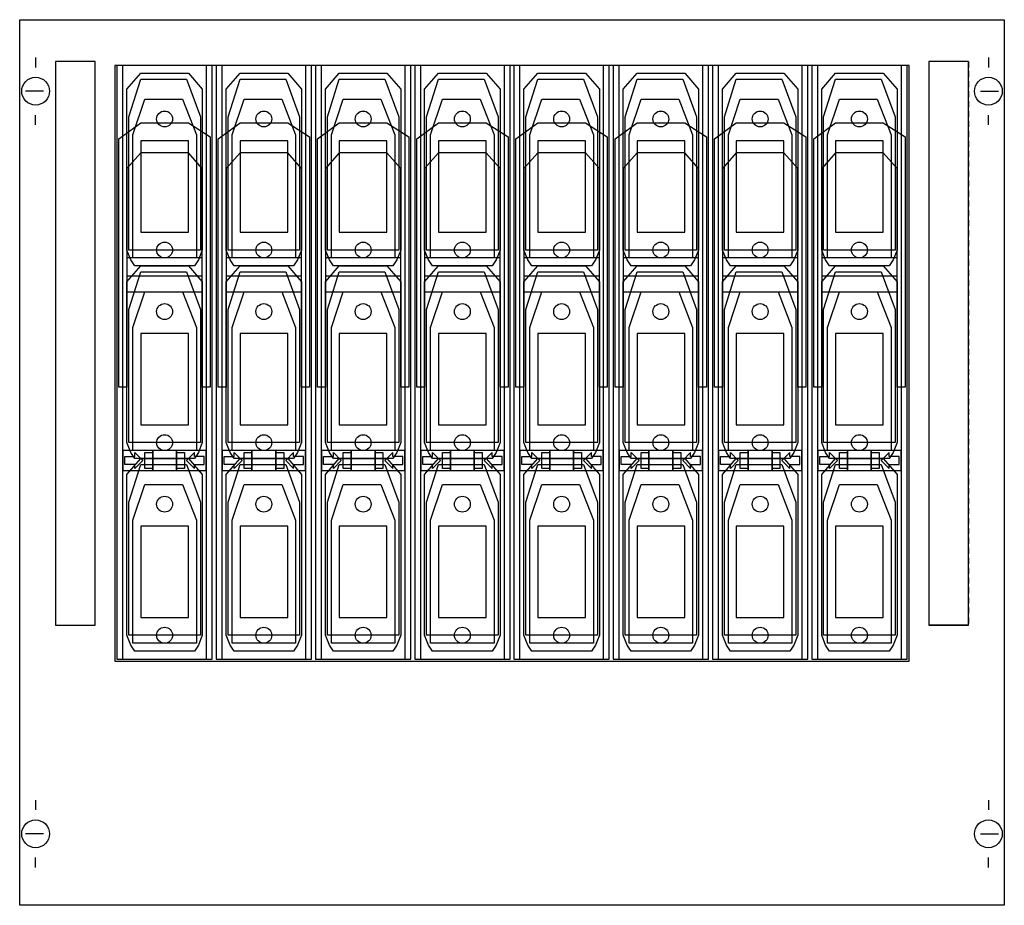
# Model space of a CAD drawing. Extents: x 0.2 to 49.8, y 0.2 to 44.8.
import ezdxf

# ---------------------------------------------------------------- set-up
doc = ezdxf.new("R2010")
doc.units = 0
doc.linetypes.add('L000000020000FFFFFF', pattern=[0])
doc.linetypes.add('L014100020032000000', pattern=[0.5, 0.3, -0.2])
doc.layers.get('0').update_dxf_attribs({"linetype": 'CONTINUOUS'})
for name, color, linetype in [('1', 7, 'CONTINUOUS'), ('2', 7, 'CONTINUOUS'), ('31', 7, 'CONTINUOUS')]:
    doc.layers.add(name, color=color, linetype=linetype)

# ---------------------------------------------------------------- blocks, each defined once
blk = doc.blocks.new('md252b')
at = {"layer": '1', "color": 7, "linetype": 'CONTINUOUS'}
for p, q in [((1, 42.9), (1, 42.4)), ((49, 42.9), (49, 42.4)), ((1.4, 41.2), (0.5, 41.2)), ((48.6, 41.2), (49.5, 41.2)), ((1, 39.5), (1, 40)), ((49, 39.5), (49, 40)), ((1, 5.5), (1, 5)), ((49, 5.5), (49, 5)), ((1.4, 3.8), (0.5, 3.8)), ((48.6, 3.8), (49.5, 3.8)), ((1, 2.1), (1, 2.6)), ((49, 2.1), (49, 2.6))]:
    blk.add_line(p, q, dxfattribs=at)
for points in [[(49.8, 44.8), (49.8, 0.2), (0.2, 0.2), (0.2, 44.8)], [(45, 12.5), (45, 42.5), (5, 42.5), (5, 12.5)]]:
    blk.add_lwpolyline(points, close=True, dxfattribs=at)
for centre in [(1, 41.2), (49, 41.2), (1, 3.8), (49, 3.8)]:
    blk.add_circle(centre, 0.7, dxfattribs=at)
at = {"layer": '2', "color": 7, "linetype": 'CONTINUOUS'}
for points in [[(9.9, 12.6), (9.9, 42.5), (5.1, 42.5), (5.1, 12.6)], [(5.4, 12.6), (5.4, 42.5), (5.1, 42.5), (5.1, 12.6)], [(9.9, 12.6), (9.9, 42.5), (9.6, 42.5), (9.6, 12.6)], [(14.9, 12.6), (14.9, 42.5), (10.1, 42.5), (10.1, 12.6)], [(10.4, 12.6), (10.4, 42.5), (10.1, 42.5), (10.1, 12.6)], [(14.9, 12.6), (14.9, 42.5), (14.6, 42.5), (14.6, 12.6)], [(19.9, 12.6), (19.9, 42.5), (15.1, 42.5), (15.1, 12.6)], [(15.4, 12.6), (15.4, 42.5), (15.1, 42.5), (15.1, 12.6)], [(19.9, 12.6), (19.9, 42.5), (19.6, 42.5), (19.6, 12.6)], [(24.9, 12.6), (24.9, 42.5), (20.1, 42.5), (20.1, 12.6)], [(20.4, 12.6), (20.4, 42.5), (20.1, 42.5), (20.1, 12.6)], [(24.9, 12.6), (24.9, 42.5), (24.6, 42.5), (24.6, 12.6)], [(29.9, 12.6), (29.9, 42.5), (25.1, 42.5), (25.1, 12.6)], [(25.4, 12.6), (25.4, 42.5), (25.1, 42.5), (25.1, 12.6)], [(29.9, 12.6), (29.9, 42.5), (29.6, 42.5), (29.6, 12.6)], [(34.9, 12.6), (34.9, 42.5), (30.1, 42.5), (30.1, 12.6)], [(30.4, 12.6), (30.4, 42.5), (30.1, 42.5), (30.1, 12.6)], [(34.9, 12.6), (34.9, 42.5), (34.6, 42.5), (34.6, 12.6)], [(39.9, 12.6), (39.9, 42.5), (35.1, 42.5), (35.1, 12.6)], [(35.4, 12.6), (35.4, 42.5), (35.1, 42.5), (35.1, 12.6)], [(39.9, 12.6), (39.9, 42.5), (39.6, 42.5), (39.6, 12.6)], [(44.9, 12.6), (44.9, 42.5), (40.1, 42.5), (40.1, 12.6)], [(40.4, 12.6), (40.4, 42.5), (40.1, 42.5), (40.1, 12.6)], [(44.9, 12.6), (44.9, 42.5), (44.6, 42.5), (44.6, 12.6)], [(5.6, 41.3), (6.3, 42.1), (8.7, 42.1), (9.4, 41.3), (9.4, 33.2), (9.2, 32.7), (9, 32.4), (6, 32.4), (5.8, 32.7), (5.6, 33.2)], [(6.3, 41.8), (8.6, 41.8), (9.3, 39.9), (9.3, 33.2), (5.7, 33.2), (5.7, 39.9)], [(10.6, 41.3), (11.3, 42.1), (13.7, 42.1), (14.4, 41.3), (14.4, 33.2), (14.2, 32.7), (14, 32.4), (11, 32.4), (10.8, 32.7), (10.6, 33.2)], [(11.3, 41.8), (13.6, 41.8), (14.3, 39.9), (14.3, 33.2), (10.7, 33.2), (10.7, 39.9)], [(15.6, 41.3), (16.3, 42.1), (18.7, 42.1), (19.4, 41.3), (19.4, 33.2), (19.2, 32.7), (19, 32.4), (16, 32.4), (15.8, 32.7), (15.6, 33.2)], [(16.3, 41.8), (18.6, 41.8), (19.3, 39.9), (19.3, 33.2), (15.7, 33.2), (15.7, 39.9)], [(20.6, 41.3), (21.3, 42.1), (23.7, 42.1), (24.4, 41.3), (24.4, 33.2), (24.2, 32.7), (24, 32.4), (21, 32.4), (20.8, 32.7), (20.6, 33.2)], [(21.3, 41.8), (23.6, 41.8), (24.3, 39.9), (24.3, 33.2), (20.7, 33.2), (20.7, 39.9)], [(25.6, 41.3), (26.3, 42.1), (28.7, 42.1), (29.4, 41.3), (29.4, 33.2), (29.2, 32.7), (29, 32.4), (26, 32.4), (25.8, 32.7), (25.6, 33.2)], [(26.3, 41.8), (28.6, 41.8), (29.3, 39.9), (29.3, 33.2), (25.7, 33.2), (25.7, 39.9)], [(30.6, 41.3), (31.3, 42.1), (33.7, 42.1), (34.4, 41.3), (34.4, 33.2), (34.2, 32.7), (34, 32.4), (31, 32.4), (30.8, 32.7), (30.6, 33.2)], [(31.3, 41.8), (33.6, 41.8), (34.3, 39.9), (34.3, 33.2), (30.7, 33.2), (30.7, 39.9)], [(35.6, 41.3), (36.3, 42.1), (38.7, 42.1), (39.4, 41.3), (39.4, 33.2), (39.2, 32.7), (39, 32.4), (36, 32.4), (35.8, 32.7), (35.6, 33.2)], [(36.3, 41.8), (38.6, 41.8), (39.3, 39.9), (39.3, 33.2), (35.7, 33.2), (35.7, 39.9)], [(40.6, 41.3), (41.3, 42.1), (43.7, 42.1), (44.4, 41.3), (44.4, 33.2), (44.2, 32.7), (44, 32.4), (41, 32.4), (40.8, 32.7), (40.6, 33.2)], [(41.3, 41.8), (43.6, 41.8), (44.3, 39.9), (44.3, 33.2), (40.7, 33.2), (40.7, 39.9)], [(6.5, 40.8), (8.4, 40.8), (9.1, 39), (9.1, 32.8), (5.9, 32.8), (5.9, 39)], [(11.5, 40.8), (13.4, 40.8), (14.1, 39), (14.1, 32.8), (10.9, 32.8), (10.9, 39)], [(16.5, 40.8), (18.4, 40.8), (19.1, 39), (19.1, 32.8), (15.9, 32.8), (15.9, 39)], [(21.5, 40.8), (23.4, 40.8), (24.1, 39), (24.1, 32.8), (20.9, 32.8), (20.9, 39)], [(26.5, 40.8), (28.4, 40.8), (29.1, 39), (29.1, 32.8), (25.9, 32.8), (25.9, 39)], [(31.5, 40.8), (33.4, 40.8), (34.1, 39), (34.1, 32.8), (30.9, 32.8), (30.9, 39)], [(36.5, 40.8), (38.4, 40.8), (39.1, 39), (39.1, 32.8), (35.9, 32.8), (35.9, 39)], [(41.5, 40.8), (43.4, 40.8), (44.1, 39), (44.1, 32.8), (40.9, 32.8), (40.9, 39)], [(6.3, 39.6), (8.7, 39.6), (9.8, 38.9), (9.8, 26.3), (9.4, 26.3), (9.4, 37.3), (8.7, 38.1), (6.3, 38.1), (5.6, 37.3), (5.6, 26.3), (5.2, 26.3), (5.2, 38.8)], [(11.3, 39.6), (13.7, 39.6), (14.8, 38.9), (14.8, 26.3), (14.4, 26.3), (14.4, 37.3), (13.7, 38.1), (11.3, 38.1), (10.6, 37.3), (10.6, 26.3), (10.2, 26.3), (10.2, 38.8)], [(16.3, 39.6), (18.7, 39.6), (19.8, 38.9), (19.8, 26.3), (19.4, 26.3), (19.4, 37.3), (18.7, 38.1), (16.3, 38.1), (15.6, 37.3), (15.6, 26.3), (15.2, 26.3), (15.2, 38.8)], [(21.3, 39.6), (23.7, 39.6), (24.8, 38.9), (24.8, 26.3), (24.4, 26.3), (24.4, 37.3), (23.7, 38.1), (21.3, 38.1), (20.6, 37.3), (20.6, 26.3), (20.2, 26.3), (20.2, 38.8)], [(26.3, 39.6), (28.7, 39.6), (29.8, 38.9), (29.8, 26.3), (29.4, 26.3), (29.4, 37.3), (28.7, 38.1), (26.3, 38.1), (25.6, 37.3), (25.6, 26.3), (25.2, 26.3), (25.2, 38.8)], [(31.3, 39.6), (33.7, 39.6), (34.8, 38.9), (34.8, 26.3), (34.4, 26.3), (34.4, 37.3), (33.7, 38.1), (31.3, 38.1), (30.6, 37.3), (30.6, 26.3), (30.2, 26.3), (30.2, 38.8)], [(36.3, 39.6), (38.7, 39.6), (39.8, 38.9), (39.8, 26.3), (39.4, 26.3), (39.4, 37.3), (38.7, 38.1), (36.3, 38.1), (35.6, 37.3), (35.6, 26.3), (35.2, 26.3), (35.2, 38.8)], [(41.3, 39.6), (43.7, 39.6), (44.8, 38.9), (44.8, 26.3), (44.4, 26.3), (44.4, 37.3), (43.7, 38.1), (41.3, 38.1), (40.6, 37.3), (40.6, 26.3), (40.2, 26.3), (40.2, 38.8)], [(8.7, 34.1), (8.7, 38.7), (6.3, 38.7), (6.3, 34.1)], [(13.7, 34.1), (13.7, 38.7), (11.3, 38.7), (11.3, 34.1)], [(18.7, 34.1), (18.7, 38.7), (16.3, 38.7), (16.3, 34.1)], [(23.7, 34.1), (23.7, 38.7), (21.3, 38.7), (21.3, 34.1)], [(28.7, 34.1), (28.7, 38.7), (26.3, 38.7), (26.3, 34.1)], [(33.7, 34.1), (33.7, 38.7), (31.3, 38.7), (31.3, 34.1)], [(38.7, 34.1), (38.7, 38.7), (36.3, 38.7), (36.3, 34.1)], [(43.7, 34.1), (43.7, 38.7), (41.3, 38.7), (41.3, 34.1)], [(9.4, 31.1), (9.4, 32.8), (5.6, 32.8), (5.6, 31.1)], [(9.4, 31.9), (9.4, 32.8), (5.6, 32.8), (5.6, 31.9)], [(14.4, 31.1), (14.4, 32.8), (10.6, 32.8), (10.6, 31.1)], [(14.4, 31.9), (14.4, 32.8), (10.6, 32.8), (10.6, 31.9)], [(19.4, 31.1), (19.4, 32.8), (15.6, 32.8), (15.6, 31.1)], [(19.4, 31.9), (19.4, 32.8), (15.6, 32.8), (15.6, 31.9)], [(24.4, 31.1), (24.4, 32.8), (20.6, 32.8), (20.6, 31.1)], [(24.4, 31.9), (24.4, 32.8), (20.6, 32.8), (20.6, 31.9)], [(29.4, 31.1), (29.4, 32.8), (25.6, 32.8), (25.6, 31.1)], [(29.4, 31.9), (29.4, 32.8), (25.6, 32.8), (25.6, 31.9)], [(34.4, 31.1), (34.4, 32.8), (30.6, 32.8), (30.6, 31.1)], [(34.4, 31.9), (34.4, 32.8), (30.6, 32.8), (30.6, 31.9)], [(39.4, 31.1), (39.4, 32.8), (35.6, 32.8), (35.6, 31.1)], [(39.4, 31.9), (39.4, 32.8), (35.6, 32.8), (35.6, 31.9)], [(44.4, 31.1), (44.4, 32.8), (40.6, 32.8), (40.6, 31.1)], [(44.4, 31.9), (44.4, 32.8), (40.6, 32.8), (40.6, 31.9)], [(5.6, 31.6), (6.3, 32.4), (8.7, 32.4), (9.4, 31.6), (9.4, 23.5), (9.2, 23), (9, 22.7), (6, 22.7), (5.8, 23), (5.6, 23.5)], [(10.6, 31.6), (11.3, 32.4), (13.7, 32.4), (14.4, 31.6), (14.4, 23.5), (14.2, 23), (14, 22.7), (11, 22.7), (10.8, 23), (10.6, 23.5)], [(15.6, 31.6), (16.3, 32.4), (18.7, 32.4), (19.4, 31.6), (19.4, 23.5), (19.2, 23), (19, 22.7), (16, 22.7), (15.8, 23), (15.6, 23.5)], [(20.6, 31.6), (21.3, 32.4), (23.7, 32.4), (24.4, 31.6), (24.4, 23.5), (24.2, 23), (24, 22.7), (21, 22.7), (20.8, 23), (20.6, 23.5)], [(25.6, 31.6), (26.3, 32.4), (28.7, 32.4), (29.4, 31.6), (29.4, 23.5), (29.2, 23), (29, 22.7), (26, 22.7), (25.8, 23), (25.6, 23.5)], [(30.6, 31.6), (31.3, 32.4), (33.7, 32.4), (34.4, 31.6), (34.4, 23.5), (34.2, 23), (34, 22.7), (31, 22.7), (30.8, 23), (30.6, 23.5)], [(35.6, 31.6), (36.3, 32.4), (38.7, 32.4), (39.4, 31.6), (39.4, 23.5), (39.2, 23), (39, 22.7), (36, 22.7), (35.8, 23), (35.6, 23.5)], [(40.6, 31.6), (41.3, 32.4), (43.7, 32.4), (44.4, 31.6), (44.4, 23.5), (44.2, 23), (44, 22.7), (41, 22.7), (40.8, 23), (40.6, 23.5)], [(6.3, 32.1), (8.6, 32.1), (9.3, 30.2), (9.3, 23.5), (5.7, 23.5), (5.7, 30.2)], [(11.3, 32.1), (13.6, 32.1), (14.3, 30.2), (14.3, 23.5), (10.7, 23.5), (10.7, 30.2)], [(16.3, 32.1), (18.6, 32.1), (19.3, 30.2), (19.3, 23.5), (15.7, 23.5), (15.7, 30.2)], [(21.3, 32.1), (23.6, 32.1), (24.3, 30.2), (24.3, 23.5), (20.7, 23.5), (20.7, 30.2)], [(26.3, 32.1), (28.6, 32.1), (29.3, 30.2), (29.3, 23.5), (25.7, 23.5), (25.7, 30.2)], [(31.3, 32.1), (33.6, 32.1), (34.3, 30.2), (34.3, 23.5), (30.7, 23.5), (30.7, 30.2)], [(36.3, 32.1), (38.6, 32.1), (39.3, 30.2), (39.3, 23.5), (35.7, 23.5), (35.7, 30.2)], [(41.3, 32.1), (43.6, 32.1), (44.3, 30.2), (44.3, 23.5), (40.7, 23.5), (40.7, 30.2)], [(6.5, 31.1), (8.4, 31.1), (9.1, 29.3), (9.1, 23.1), (5.9, 23.1), (5.9, 29.3)], [(11.5, 31.1), (13.4, 31.1), (14.1, 29.3), (14.1, 23.1), (10.9, 23.1), (10.9, 29.3)], [(16.5, 31.1), (18.4, 31.1), (19.1, 29.3), (19.1, 23.1), (15.9, 23.1), (15.9, 29.3)], [(21.5, 31.1), (23.4, 31.1), (24.1, 29.3), (24.1, 23.1), (20.9, 23.1), (20.9, 29.3)], [(26.5, 31.1), (28.4, 31.1), (29.1, 29.3), (29.1, 23.1), (25.9, 23.1), (25.9, 29.3)], [(31.5, 31.1), (33.4, 31.1), (34.1, 29.3), (34.1, 23.1), (30.9, 23.1), (30.9, 29.3)], [(36.5, 31.1), (38.4, 31.1), (39.1, 29.3), (39.1, 23.1), (35.9, 23.1), (35.9, 29.3)], [(41.5, 31.1), (43.4, 31.1), (44.1, 29.3), (44.1, 23.1), (40.9, 23.1), (40.9, 29.3)], [(8.7, 24.4), (8.7, 29), (6.3, 29), (6.3, 24.4)], [(13.7, 24.4), (13.7, 29), (11.3, 29), (11.3, 24.4)], [(18.7, 24.4), (18.7, 29), (16.3, 29), (16.3, 24.4)], [(23.7, 24.4), (23.7, 29), (21.3, 29), (21.3, 24.4)], [(28.7, 24.4), (28.7, 29), (26.3, 29), (26.3, 24.4)], [(33.7, 24.4), (33.7, 29), (31.3, 29), (31.3, 24.4)], [(38.7, 24.4), (38.7, 29), (36.3, 29), (36.3, 24.4)], [(43.7, 24.4), (43.7, 29), (41.3, 29), (41.3, 24.4)], [(6.9, 22.1), (6.9, 23.1), (5.4, 23.1), (5.4, 22.1)], [(5.5, 22.8), (6, 22.8), (6, 23), (6.4, 22.6), (6, 22.2), (6, 22.4), (5.5, 22.4)], [(6.5, 22.2), (6.5, 23), (6.9, 23), (6.9, 22.2)], [(8.1, 22.1), (8.1, 23.1), (6.9, 23.1), (6.9, 22.1)], [(9.6, 22.1), (9.6, 23.1), (8.1, 23.1), (8.1, 22.1)], [(8.1, 22.2), (8.1, 23), (8.5, 23), (8.5, 22.2)], [(9.5, 22.8), (9, 22.8), (9, 23), (8.6, 22.6), (9, 22.2), (9, 22.4), (9.5, 22.4)], [(11.9, 22.1), (11.9, 23.1), (10.4, 23.1), (10.4, 22.1)], [(10.5, 22.8), (11, 22.8), (11, 23), (11.4, 22.6), (11, 22.2), (11, 22.4), (10.5, 22.4)], [(11.5, 22.2), (11.5, 23), (11.9, 23), (11.9, 22.2)], [(13.1, 22.1), (13.1, 23.1), (11.9, 23.1), (11.9, 22.1)], [(14.6, 22.1), (14.6, 23.1), (13.1, 23.1), (13.1, 22.1)], [(13.1, 22.2), (13.1, 23), (13.5, 23), (13.5, 22.2)], [(14.5, 22.8), (14, 22.8), (14, 23), (13.6, 22.6), (14, 22.2), (14, 22.4), (14.5, 22.4)], [(16.9, 22.1), (16.9, 23.1), (15.4, 23.1), (15.4, 22.1)], [(15.5, 22.8), (16, 22.8), (16, 23), (16.4, 22.6), (16, 22.2), (16, 22.4), (15.5, 22.4)], [(16.5, 22.2), (16.5, 23), (16.9, 23), (16.9, 22.2)], [(18.1, 22.1), (18.1, 23.1), (16.9, 23.1), (16.9, 22.1)], [(19.6, 22.1), (19.6, 23.1), (18.1, 23.1), (18.1, 22.1)], [(18.1, 22.2), (18.1, 23), (18.5, 23), (18.5, 22.2)], [(19.5, 22.8), (19, 22.8), (19, 23), (18.6, 22.6), (19, 22.2), (19, 22.4), (19.5, 22.4)], [(21.9, 22.1), (21.9, 23.1), (20.4, 23.1), (20.4, 22.1)], [(20.5, 22.8), (21, 22.8), (21, 23), (21.4, 22.6), (21, 22.2), (21, 22.4), (20.5, 22.4)], [(21.5, 22.2), (21.5, 23), (21.9, 23), (21.9, 22.2)], [(23.1, 22.1), (23.1, 23.1), (21.9, 23.1), (21.9, 22.1)], [(24.6, 22.1), (24.6, 23.1), (23.1, 23.1), (23.1, 22.1)], [(23.1, 22.2), (23.1, 23), (23.5, 23), (23.5, 22.2)], [(24.5, 22.8), (24, 22.8), (24, 23), (23.6, 22.6), (24, 22.2), (24, 22.4), (24.5, 22.4)], [(26.9, 22.1), (26.9, 23.1), (25.4, 23.1), (25.4, 22.1)], [(25.5, 22.8), (26, 22.8), (26, 23), (26.4, 22.6), (26, 22.2), (26, 22.4), (25.5, 22.4)], [(26.5, 22.2), (26.5, 23), (26.9, 23), (26.9, 22.2)], [(28.1, 22.1), (28.1, 23.1), (26.9, 23.1), (26.9, 22.1)], [(29.6, 22.1), (29.6, 23.1), (28.1, 23.1), (28.1, 22.1)], [(28.1, 22.2), (28.1, 23), (28.5, 23), (28.5, 22.2)], [(29.5, 22.8), (29, 22.8), (29, 23), (28.6, 22.6), (29, 22.2), (29, 22.4), (29.5, 22.4)], [(31.9, 22.1), (31.9, 23.1), (30.4, 23.1), (30.4, 22.1)], [(30.5, 22.8), (31, 22.8), (31, 23), (31.4, 22.6), (31, 22.2), (31, 22.4), (30.5, 22.4)], [(31.5, 22.2), (31.5, 23), (31.9, 23), (31.9, 22.2)], [(33.1, 22.1), (33.1, 23.1), (31.9, 23.1), (31.9, 22.1)], [(34.6, 22.1), (34.6, 23.1), (33.1, 23.1), (33.1, 22.1)], [(33.1, 22.2), (33.1, 23), (33.5, 23), (33.5, 22.2)], [(34.5, 22.8), (34, 22.8), (34, 23), (33.6, 22.6), (34, 22.2), (34, 22.4), (34.5, 22.4)], [(36.9, 22.1), (36.9, 23.1), (35.4, 23.1), (35.4, 22.1)], [(35.5, 22.8), (36, 22.8), (36, 23), (36.4, 22.6), (36, 22.2), (36, 22.4), (35.5, 22.4)], [(36.5, 22.2), (36.5, 23), (36.9, 23), (36.9, 22.2)], [(38.1, 22.1), (38.1, 23.1), (36.9, 23.1), (36.9, 22.1)], [(39.6, 22.1), (39.6, 23.1), (38.1, 23.1), (38.1, 22.1)], [(38.1, 22.2), (38.1, 23), (38.5, 23), (38.5, 22.2)], [(39.5, 22.8), (39, 22.8), (39, 23), (38.6, 22.6), (39, 22.2), (39, 22.4), (39.5, 22.4)], [(41.9, 22.1), (41.9, 23.1), (40.4, 23.1), (40.4, 22.1)], [(40.5, 22.8), (41, 22.8), (41, 23), (41.4, 22.6), (41, 22.2), (41, 22.4), (40.5, 22.4)], [(41.5, 22.2), (41.5, 23), (41.9, 23), (41.9, 22.2)], [(43.1, 22.1), (43.1, 23.1), (41.9, 23.1), (41.9, 22.1)], [(44.6, 22.1), (44.6, 23.1), (43.1, 23.1), (43.1, 22.1)], [(43.1, 22.2), (43.1, 23), (43.5, 23), (43.5, 22.2)], [(44.5, 22.8), (44, 22.8), (44, 23), (43.6, 22.6), (44, 22.2), (44, 22.4), (44.5, 22.4)], [(5.6, 21.9), (6.3, 22.7), (8.7, 22.7), (9.4, 21.9), (9.4, 13.8), (9.2, 13.3), (9, 13), (6, 13), (5.8, 13.3), (5.6, 13.8)], [(6.3, 22.4), (8.6, 22.4), (9.3, 20.5), (9.3, 13.8), (5.7, 13.8), (5.7, 20.5)], [(10.6, 21.9), (11.3, 22.7), (13.7, 22.7), (14.4, 21.9), (14.4, 13.8), (14.2, 13.3), (14, 13), (11, 13), (10.8, 13.3), (10.6, 13.8)], [(11.3, 22.4), (13.6, 22.4), (14.3, 20.5), (14.3, 13.8), (10.7, 13.8), (10.7, 20.5)], [(15.6, 21.9), (16.3, 22.7), (18.7, 22.7), (19.4, 21.9), (19.4, 13.8), (19.2, 13.3), (19, 13), (16, 13), (15.8, 13.3), (15.6, 13.8)], [(16.3, 22.4), (18.6, 22.4), (19.3, 20.5), (19.3, 13.8), (15.7, 13.8), (15.7, 20.5)], [(20.6, 21.9), (21.3, 22.7), (23.7, 22.7), (24.4, 21.9), (24.4, 13.8), (24.2, 13.3), (24, 13), (21, 13), (20.8, 13.3), (20.6, 13.8)], [(21.3, 22.4), (23.6, 22.4), (24.3, 20.5), (24.3, 13.8), (20.7, 13.8), (20.7, 20.5)], [(25.6, 21.9), (26.3, 22.7), (28.7, 22.7), (29.4, 21.9), (29.4, 13.8), (29.2, 13.3), (29, 13), (26, 13), (25.8, 13.3), (25.6, 13.8)], [(26.3, 22.4), (28.6, 22.4), (29.3, 20.5), (29.3, 13.8), (25.7, 13.8), (25.7, 20.5)], [(30.6, 21.9), (31.3, 22.7), (33.7, 22.7), (34.4, 21.9), (34.4, 13.8), (34.2, 13.3), (34, 13), (31, 13), (30.8, 13.3), (30.6, 13.8)], [(31.3, 22.4), (33.6, 22.4), (34.3, 20.5), (34.3, 13.8), (30.7, 13.8), (30.7, 20.5)], [(35.6, 21.9), (36.3, 22.7), (38.7, 22.7), (39.4, 21.9), (39.4, 13.8), (39.2, 13.3), (39, 13), (36, 13), (35.8, 13.3), (35.6, 13.8)], [(36.3, 22.4), (38.6, 22.4), (39.3, 20.5), (39.3, 13.8), (35.7, 13.8), (35.7, 20.5)], [(40.6, 21.9), (41.3, 22.7), (43.7, 22.7), (44.4, 21.9), (44.4, 13.8), (44.2, 13.3), (44, 13), (41, 13), (40.8, 13.3), (40.6, 13.8)], [(41.3, 22.4), (43.6, 22.4), (44.3, 20.5), (44.3, 13.8), (40.7, 13.8), (40.7, 20.5)], [(6.5, 21.4), (8.4, 21.4), (9.1, 19.6), (9.1, 13.4), (5.9, 13.4), (5.9, 19.6)], [(11.5, 21.4), (13.4, 21.4), (14.1, 19.6), (14.1, 13.4), (10.9, 13.4), (10.9, 19.6)], [(16.5, 21.4), (18.4, 21.4), (19.1, 19.6), (19.1, 13.4), (15.9, 13.4), (15.9, 19.6)], [(21.5, 21.4), (23.4, 21.4), (24.1, 19.6), (24.1, 13.4), (20.9, 13.4), (20.9, 19.6)], [(26.5, 21.4), (28.4, 21.4), (29.1, 19.6), (29.1, 13.4), (25.9, 13.4), (25.9, 19.6)], [(31.5, 21.4), (33.4, 21.4), (34.1, 19.6), (34.1, 13.4), (30.9, 13.4), (30.9, 19.6)], [(36.5, 21.4), (38.4, 21.4), (39.1, 19.6), (39.1, 13.4), (35.9, 13.4), (35.9, 19.6)], [(41.5, 21.4), (43.4, 21.4), (44.1, 19.6), (44.1, 13.4), (40.9, 13.4), (40.9, 19.6)], [(8.7, 14.7), (8.7, 19.3), (6.3, 19.3), (6.3, 14.7)], [(13.7, 14.7), (13.7, 19.3), (11.3, 19.3), (11.3, 14.7)], [(18.7, 14.7), (18.7, 19.3), (16.3, 19.3), (16.3, 14.7)], [(23.7, 14.7), (23.7, 19.3), (21.3, 19.3), (21.3, 14.7)], [(28.7, 14.7), (28.7, 19.3), (26.3, 19.3), (26.3, 14.7)], [(33.7, 14.7), (33.7, 19.3), (31.3, 19.3), (31.3, 14.7)], [(38.7, 14.7), (38.7, 19.3), (36.3, 19.3), (36.3, 14.7)], [(43.7, 14.7), (43.7, 19.3), (41.3, 19.3), (41.3, 14.7)]]:
    blk.add_lwpolyline(points, close=True, dxfattribs=at)
for centre in [(7.5, 39.8), (12.5, 39.8), (17.5, 39.8), (22.5, 39.8), (27.5, 39.8), (32.5, 39.8), (37.5, 39.8), (42.5, 39.8), (7.5, 33.2), (12.5, 33.2), (17.5, 33.2), (22.5, 33.2), (27.5, 33.2), (32.5, 33.2), (37.5, 33.2), (42.5, 33.2), (7.5, 30.1), (12.5, 30.1), (17.5, 30.1), (22.5, 30.1), (27.5, 30.1), (32.5, 30.1), (37.5, 30.1), (42.5, 30.1), (7.5, 23.5), (12.5, 23.5), (17.5, 23.5), (22.5, 23.5), (27.5, 23.5), (32.5, 23.5), (37.5, 23.5), (42.5, 23.5), (7.5, 20.4), (12.5, 20.4), (17.5, 20.4), (22.5, 20.4), (27.5, 20.4), (32.5, 20.4), (37.5, 20.4), (42.5, 20.4), (7.5, 13.8), (12.5, 13.8), (17.5, 13.8), (22.5, 13.8), (27.5, 13.8), (32.5, 13.8), (37.5, 13.8), (42.5, 13.8)]:
    blk.add_circle(centre, 0.4, dxfattribs=at)
at = {"layer": '31', "color": 7, "linetype": 'CONTINUOUS'}
for p, q in [((4, 42.7), (2, 42.7)), ((48, 42.7), (46, 42.7)), ((2, 14.3), (4, 14.3)), ((48, 14.3), (46, 14.3))]:
    blk.add_line(p, q, dxfattribs=at)
at = {"layer": '31', "color": 7, "linetype": 'L014100020032000000'}
for p, q in [((2, 42.7), (2, 14.3)), ((4, 14.3), (4, 42.7)), ((46, 42.7), (46, 14.3)), ((48, 42.7), (48, 14.3))]:
    blk.add_line(p, q, dxfattribs=at)
at = {"layer": '31', "color": 255, "linetype": 'L000000020000FFFFFF'}
for points in [[(4, 14.3), (4, 42.7), (2, 42.7), (2, 14.3)], [(48, 14.3), (48, 42.7), (46, 42.7), (46, 14.3)]]:
    blk.add_lwpolyline(points, close=True, dxfattribs=at)

msp = doc.modelspace()

# ---------------------------------------------------------------- block references
msp.add_blockref('md252b', (0, 0))

doc.saveas('drawing.dxf')
